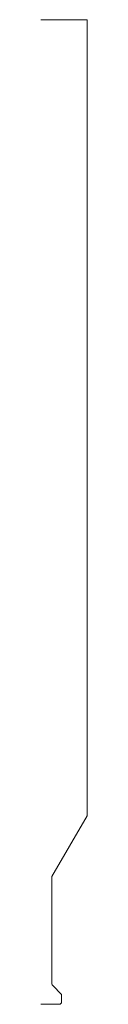
# Model space of a CAD drawing. Units: inches. Extents: x 0 to 0.09, y 0 to 2.
import ezdxf

# ---------------------------------------------------------------- set-up
doc = ezdxf.new("R2010")
doc.units = ezdxf.units.IN
doc.header["$LTSCALE"] = 0.375
doc.header["$MEASUREMENT"] = 0
doc.layers.get('0').update_dxf_attribs({"lineweight": 13})

msp = doc.modelspace()

# ---------------------------------------------------------------- linework, layer by layer
for p, q in [((0, 2), (0.0938, 2)), ((0.0938, 2), (0.0938, 0.383)), ((0.0225, 0.2596), (0.0938, 0.383)), ((0.0225, 0.0416), (0.0225, 0.2596))]:
    msp.add_line(p, q)
at = {"color": 1}
for p, q in [((0.042, 0.02), (0.024, 0.038)), ((0.042, 0.005), (0.042, 0.02)), ((0, 0), (0, 0)), ((0, 0), (0, 0)), ((0, 0), (0, 0)), ((0, 0), (0, 0)), ((0, 0), (0, 0)), ((0, 0), (0, 0)), ((0, 0), (0, 0)), ((0, 0), (0, 0)), ((0, 0), (0, 0)), ((0, 0), (0, 0)), ((0, 0), (0, 0)), ((0, 0), (0, 0)), ((0, 0), (0, 0)), ((0, 0), (0, 0)), ((0, 0), (0, 0)), ((0, 0), (0, 0)), ((0, 0), (0, 0)), ((0, 0), (0, 0)), ((0, 0), (0, 0)), ((0, 0), (0, 0)), ((0, 0), (0, 0)), ((0, 0), (0, 0)), ((0, 0), (0, 0)), ((0, 0), (0, 0)), ((0, 0), (0, 0)), ((0, 0), (0, 0)), ((0, 0), (0, 0)), ((0, 0), (0, 0)), ((0, 0), (0, 0)), ((0, 0), (0, 0)), ((0, 0), (0, 0)), ((0, 0), (0, 0)), ((0, 0), (0, 0)), ((0, 0), (0, 0)), ((0, 0), (0, 0)), ((0, 0), (0, 0)), ((0, 0), (0, 0)), ((0, 0), (0, 0)), ((0, 0), (0, 0)), ((0, 0), (0, 0)), ((0, 0), (0, 0)), ((0, 0), (0, 0)), ((0, 0), (0, 0)), ((0, 0), (0, 0)), ((0, 0), (0, 0)), ((0, 0), (0, 0)), ((0, 0), (0.037, 0))]:
    msp.add_line(p, q, dxfattribs=at)
at = {"color": 7}
msp.add_arc((0.0275, 0.0416), 0.005, 180, 225, dxfattribs=at)
at = {"color": 1}
msp.add_arc((0.037, 0.005), 0.005, 270, 0, dxfattribs=at)

doc.saveas('drawing.dxf')
